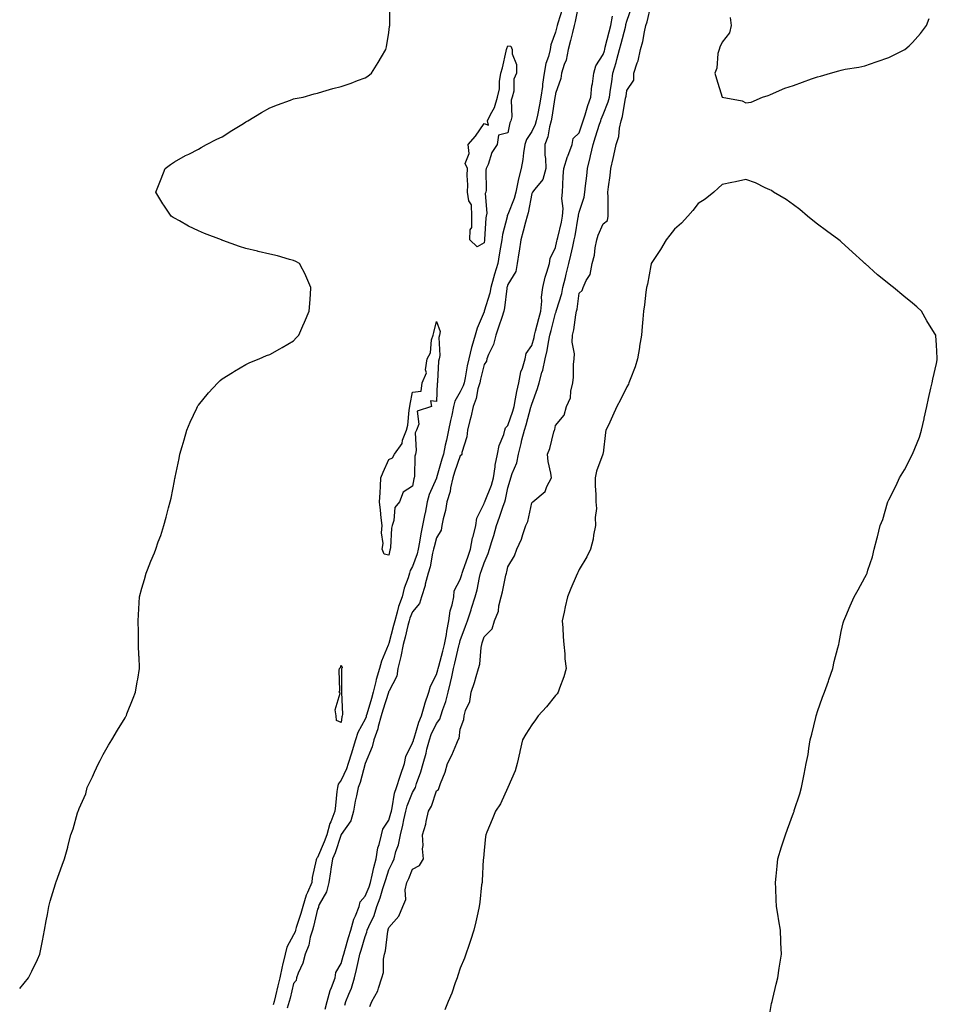
# Model space of a CAD drawing. Units: inches. Extents: x 910403 to 913043, y 7353338 to 7355978.
# Drawn here: x 910403 to 910788, y 7355151 to 7355564 of the extents above; entities that cross this region are included whole.
import ezdxf

# ---------------------------------------------------------------- set-up
doc = ezdxf.new("R2010")
doc.units = ezdxf.units.IN
doc.header["$MEASUREMENT"] = 0
doc.layers.add('Contour_91047353', color=7, linetype='Continuous', true_color=0xe40733)

msp = doc.modelspace()

# ---------------------------------------------------------------- linework, layer by layer
at = {"layer": 'Contour_91047353'}
for points in [[(910403, 7355157.42, 3373), (910406.68, 7355161.92, 3373), (910407.15, 7355162.82, 3373), (910408.05, 7355164.69, 3373), (910410.42, 7355169.55, 3373), (910411.46, 7355171.92, 3373), (910412.24, 7355176.12, 3373), (910412.53, 7355177.44, 3373), (910413.36, 7355181.92, 3373), (910414.13, 7355185.84, 3373), (910414.66, 7355188.53, 3373), (910415.27, 7355191.92, 3373), (910415.83, 7355194.14, 3373), (910418.05, 7355201.44, 3373), (910418.17, 7355201.8, 3373), (910418.22, 7355201.92, 3373), (910418.3, 7355202.17, 3373), (910420.79, 7355209.18, 3373), (910421.76, 7355211.92, 3373), (910423.18, 7355216.8, 3373), (910423.26, 7355217.13, 3373), (910424.49, 7355221.92, 3373), (910425.44, 7355224.53, 3373), (910427.35, 7355231.22, 3373), (910427.58, 7355231.92, 3373), (910427.74, 7355232.23, 3373), (910428.05, 7355233, 3373), (910430.74, 7355239.23, 3373), (910431.37, 7355241.92, 3373), (910433.62, 7355246.35, 3373), (910434.44, 7355248.31, 3373), (910436.07, 7355251.92, 3373), (910436.74, 7355253.23, 3373), (910438.05, 7355255.71, 3373), (910440.34, 7355259.63, 3373), (910441.69, 7355261.92, 3373), (910444.05, 7355265.92, 3373), (910447.29, 7355271.16, 3373), (910447.75, 7355271.92, 3373), (910447.83, 7355272.14, 3373), (910448.05, 7355272.8, 3373), (910450.6, 7355279.37, 3373), (910451.66, 7355281.92, 3373), (910452.38, 7355286.25, 3373), (910452.58, 7355287.39, 3373), (910453.32, 7355291.92, 3373), (910453.12, 7355296.85, 3373), (910453.11, 7355296.98, 3373), (910452.92, 7355301.92, 3373), (910452.85, 7355306.72, 3373), (910452.84, 7355307.13, 3373), (910452.71, 7355311.92, 3373), (910452.98, 7355316.85, 3373), (910452.99, 7355316.98, 3373), (910453.35, 7355321.92, 3373), (910454.35, 7355325.62, 3373), (910455.41, 7355329.28, 3373), (910456.17, 7355331.92, 3373), (910456.65, 7355333.32, 3373), (910458.05, 7355336.92, 3373), (910459.59, 7355340.38, 3373), (910460.14, 7355341.92, 3373), (910461.23, 7355345.1, 3373), (910462.25, 7355347.72, 3373), (910463.58, 7355351.92, 3373), (910464.54, 7355355.43, 3373), (910465.51, 7355359.38, 3373), (910466.2, 7355361.92, 3373), (910466.61, 7355363.36, 3373), (910468.05, 7355370.74, 3373), (910468.23, 7355371.74, 3373), (910468.26, 7355371.92, 3373), (910468.31, 7355372.18, 3373), (910469.93, 7355380.04, 3373), (910470.27, 7355381.92, 3373), (910471.19, 7355385.06, 3373), (910472.05, 7355387.92, 3373), (910473.15, 7355391.92, 3373), (910474.63, 7355395.35, 3373), (910477.39, 7355401.26, 3373), (910477.69, 7355401.92, 3373), (910477.83, 7355402.14, 3373), (910478.05, 7355402.48, 3373), (910482.29, 7355407.67, 3373), (910486.24, 7355411.92, 3373), (910487.16, 7355412.81, 3373), (910488.05, 7355413.57, 3373), (910492.38, 7355416.25, 3373), (910493.2, 7355416.78, 3373), (910498.05, 7355419.53, 3373), (910499.63, 7355420.34, 3373), (910503.65, 7355421.92, 3373), (910506.67, 7355423.29, 3373), (910508.05, 7355423.8, 3373), (910512.28, 7355426.15, 3373), (910513.27, 7355426.7, 3373), (910518.05, 7355429.43, 3373), (910519.19, 7355430.78, 3373), (910520.18, 7355431.92, 3373), (910521.87, 7355435.74, 3373), (910522.61, 7355437.36, 3373), (910524.6, 7355441.92, 3373), (910524.81, 7355445.16, 3373), (910525.12, 7355448.99, 3373), (910525.35, 7355451.92, 3373), (910523.23, 7355456.74, 3373), (910523.13, 7355457, 3373), (910520.52, 7355461.92, 3373), (910518.99, 7355462.86, 3373), (910518.05, 7355463.25, 3373), (910516.26, 7355463.71, 3373), (910511.28, 7355465.15, 3373), (910508.05, 7355465.89, 3373), (910503.15, 7355467.02, 3373), (910502.86, 7355467.11, 3373), (910498.05, 7355468.31, 3373), (910495.27, 7355469.14, 3373), (910488.28, 7355471.69, 3373), (910488.05, 7355471.76, 3373), (910487.94, 7355471.81, 3373), (910487.74, 7355471.92, 3373), (910480.69, 7355474.55, 3373), (910478.05, 7355475.73, 3373), (910473.87, 7355477.73, 3373), (910470.11, 7355479.86, 3373), (910468.05, 7355480.97, 3373), (910467.44, 7355481.31, 3373), (910466.59, 7355481.92, 3373), (910463.53, 7355486.44, 3373), (910463.14, 7355487.01, 3373), (910460.13, 7355491.92, 3373), (910461.54, 7355495.41, 3373), (910462.42, 7355497.55, 3373), (910464.12, 7355501.92, 3373), (910466.36, 7355503.61, 3373), (910468.05, 7355504.71, 3373), (910472.67, 7355507.3, 3373), (910474.09, 7355507.96, 3373), (910478.05, 7355509.95, 3373), (910479.28, 7355510.69, 3373), (910481.48, 7355511.92, 3373), (910485.8, 7355514.17, 3373), (910488.05, 7355515.21, 3373), (910492.1, 7355517.87, 3373), (910496.94, 7355520.81, 3373), (910498.05, 7355521.5, 3373), (910498.31, 7355521.66, 3373), (910498.81, 7355521.92, 3373), (910504.53, 7355525.43, 3373), (910508.05, 7355527.31, 3373), (910511.27, 7355528.7, 3373), (910516.74, 7355530.61, 3373), (910518.05, 7355531.11, 3373), (910518.71, 7355531.26, 3373), (910522.07, 7355531.92, 3373), (910526.74, 7355533.24, 3373), (910528.05, 7355533.6, 3373), (910530.36, 7355534.23, 3373), (910534.51, 7355535.46, 3373), (910538.05, 7355536.35, 3373), (910542.2, 7355537.77, 3373), (910544.95, 7355538.82, 3373), (910548.05, 7355539.93, 3373), (910549.3, 7355540.67, 3373), (910550.77, 7355541.92, 3373), (910553.52, 7355546.45, 3373), (910554.96, 7355548.83, 3373), (910556.83, 7355551.92, 3373), (910557.03, 7355552.94, 3373), (910558.05, 7355558.99, 3373), (910558.38, 7355561.59, 3373), (910558.42, 7355561.92, 3373), (910558.44, 7355562.31, 3373), (910558.47, 7355571.5, 3373)], [(910630.93, 7355569.04, 3373), (910629.01, 7355562.88, 3373), (910628.75, 7355561.92, 3373), (910628.61, 7355561.36, 3373), (910628.05, 7355559.21, 3373), (910626.15, 7355553.82, 3373), (910625.83, 7355551.92, 3373), (910625.09, 7355548.96, 3373), (910623.98, 7355545.99, 3373), (910623.26, 7355541.92, 3373), (910622.64, 7355537.33, 3373), (910622.53, 7355536.4, 3373), (910621.95, 7355531.92, 3373), (910621.36, 7355528.61, 3373), (910620.45, 7355524.32, 3373), (910619.99, 7355521.92, 3373), (910619.57, 7355520.4, 3373), (910618.05, 7355517.36, 3373), (910615.88, 7355514.09, 3373), (910615.12, 7355511.92, 3373), (910614.61, 7355508.48, 3373), (910614.27, 7355505.7, 3373), (910613.67, 7355501.92, 3373), (910612.46, 7355497.51, 3373), (910612.26, 7355496.13, 3373), (910611.33, 7355491.92, 3373), (910610.67, 7355489.31, 3373), (910608.05, 7355482.53, 3373), (910607.82, 7355482.15, 3373), (910607.78, 7355481.92, 3373), (910607.72, 7355481.59, 3373), (910605.83, 7355474.14, 3373), (910605.5, 7355471.92, 3373), (910605, 7355468.88, 3373), (910604.41, 7355465.56, 3373), (910603.85, 7355461.92, 3373), (910602.49, 7355457.48, 3373), (910602.04, 7355455.91, 3373), (910600.87, 7355451.92, 3373), (910600.41, 7355449.55, 3373), (910598.15, 7355442.02, 3373), (910598.13, 7355441.92, 3373), (910598.11, 7355441.86, 3373), (910598.05, 7355441.7, 3373), (910595.11, 7355434.86, 3373), (910594.29, 7355431.92, 3373), (910592.86, 7355427.11, 3373), (910592.8, 7355426.67, 3373), (910591.69, 7355421.92, 3373), (910591.02, 7355418.94, 3373), (910590.11, 7355413.98, 3373), (910589.68, 7355411.92, 3373), (910589.31, 7355410.66, 3373), (910588.05, 7355408.05, 3373), (910585.76, 7355404.2, 3373), (910585.2, 7355401.92, 3373), (910584.46, 7355398.33, 3373), (910583.94, 7355396.03, 3373), (910583.12, 7355391.92, 3373), (910582.26, 7355387.71, 3373), (910581.78, 7355385.65, 3373), (910580.98, 7355381.92, 3373), (910580.25, 7355379.72, 3373), (910578.11, 7355371.98, 3373), (910578.08, 7355371.89, 3373), (910578.05, 7355371.81, 3373), (910575, 7355364.96, 3373), (910574.21, 7355361.92, 3373), (910573.28, 7355357.15, 3373), (910573.21, 7355356.76, 3373), (910572.22, 7355351.92, 3373), (910571.49, 7355348.48, 3373), (910570.99, 7355344.86, 3373), (910570.44, 7355341.92, 3373), (910569.96, 7355340.01, 3373), (910568.05, 7355334.67, 3373), (910567.01, 7355332.96, 3373), (910566.67, 7355331.92, 3373), (910566.12, 7355329.99, 3373), (910564.44, 7355325.53, 3373), (910563.65, 7355321.92, 3373), (910562.13, 7355317.84, 3373), (910561.61, 7355315.48, 3373), (910560.55, 7355311.92, 3373), (910560.05, 7355309.92, 3373), (910558.05, 7355302.35, 3373), (910557.9, 7355302.07, 3373), (910557.86, 7355301.92, 3373), (910557.77, 7355301.64, 3373), (910554.97, 7355295, 3373), (910554.09, 7355291.92, 3373), (910552.71, 7355287.25, 3373), (910552.6, 7355286.46, 3373), (910551.52, 7355281.92, 3373), (910550.71, 7355279.26, 3373), (910548.83, 7355272.7, 3373), (910548.6, 7355271.92, 3373), (910548.48, 7355271.49, 3373), (910548.05, 7355270.59, 3373), (910544.98, 7355264.99, 3373), (910544.12, 7355261.92, 3373), (910542.7, 7355257.27, 3373), (910542.36, 7355256.23, 3373), (910540.99, 7355251.92, 3373), (910540.27, 7355249.7, 3373), (910538.05, 7355244.93, 3373), (910536.77, 7355243.2, 3373), (910536.51, 7355241.92, 3373), (910536.28, 7355240.15, 3373), (910535.67, 7355234.3, 3373), (910535.34, 7355231.92, 3373), (910533.63, 7355227.49, 3373), (910533.24, 7355226.74, 3373), (910532.01, 7355221.92, 3373), (910530.95, 7355219.02, 3373), (910528.05, 7355212.46, 3373), (910527.76, 7355212.21, 3373), (910527.63, 7355211.92, 3373), (910527.56, 7355211.43, 3373), (910525.9, 7355204.07, 3373), (910525.65, 7355201.92, 3373), (910523.89, 7355197.76, 3373), (910523.31, 7355196.66, 3373), (910521.91, 7355191.92, 3373), (910521.11, 7355188.87, 3373), (910519.19, 7355183.06, 3373), (910518.86, 7355181.92, 3373), (910518.67, 7355181.3, 3373), (910518.05, 7355180.01, 3373), (910515.2, 7355174.77, 3373), (910514.51, 7355171.92, 3373), (910513.38, 7355167.24, 3373), (910513.23, 7355166.74, 3373), (910512.21, 7355161.92, 3373), (910511.4, 7355158.57, 3373), (910510.44, 7355154.31, 3373), (910509.88, 7355151.92, 3373), (910509.43, 7355150.54, 3373)], [(910638.03, 7355571.9, 3374), (910636.36, 7355563.61, 3374), (910635.91, 7355561.92, 3374), (910635.17, 7355559.04, 3374), (910634.31, 7355555.66, 3374), (910633.35, 7355551.92, 3374), (910632.57, 7355547.4, 3374), (910631.68, 7355545.55, 3374), (910630.6, 7355541.92, 3374), (910630.3, 7355539.67, 3374), (910628.05, 7355533.46, 3374), (910627.85, 7355532.12, 3374), (910627.83, 7355531.92, 3374), (910627.78, 7355531.65, 3374), (910626.51, 7355523.46, 3374), (910626.22, 7355521.92, 3374), (910625.51, 7355519.37, 3374), (910624.82, 7355515.15, 3374), (910623.54, 7355511.92, 3374), (910623.62, 7355507.49, 3374), (910623.9, 7355506.07, 3374), (910624.01, 7355501.92, 3374), (910622.73, 7355497.24, 3374), (910619.36, 7355493.23, 3374), (910618.43, 7355491.92, 3374), (910618.28, 7355491.69, 3374), (910618.05, 7355491.42, 3374), (910616.63, 7355483.33, 3374), (910616.19, 7355481.92, 3374), (910615.48, 7355479.35, 3374), (910614.41, 7355475.56, 3374), (910613.43, 7355471.92, 3374), (910612.79, 7355467.18, 3374), (910612.64, 7355466.51, 3374), (910611.92, 7355461.92, 3374), (910611.41, 7355458.56, 3374), (910608.05, 7355453.19, 3374), (910607.75, 7355452.23, 3374), (910607.65, 7355451.92, 3374), (910607.56, 7355451.43, 3374), (910606.63, 7355443.34, 3374), (910606.31, 7355441.92, 3374), (910605.45, 7355439.32, 3374), (910604.3, 7355435.67, 3374), (910603.01, 7355431.92, 3374), (910602.05, 7355427.92, 3374), (910599.94, 7355423.81, 3374), (910599.23, 7355421.92, 3374), (910599.05, 7355420.92, 3374), (910598.05, 7355419.53, 3374), (910596.53, 7355413.44, 3374), (910596.21, 7355411.92, 3374), (910595.46, 7355409.33, 3374), (910594.72, 7355405.25, 3374), (910593.41, 7355401.92, 3374), (910592.54, 7355397.43, 3374), (910592.1, 7355395.97, 3374), (910591.16, 7355391.92, 3374), (910590.83, 7355389.13, 3374), (910588.77, 7355382.64, 3374), (910588.65, 7355381.92, 3374), (910588.49, 7355381.48, 3374), (910588.05, 7355381.15, 3374), (910585.61, 7355374.35, 3374), (910584.87, 7355371.92, 3374), (910583.92, 7355367.79, 3374), (910583.76, 7355366.21, 3374), (910582.38, 7355361.92, 3374), (910581.8, 7355358.17, 3374), (910580.91, 7355354.78, 3374), (910580.38, 7355351.92, 3374), (910580.03, 7355349.94, 3374), (910578.05, 7355346.72, 3374), (910577.05, 7355342.92, 3374), (910576.86, 7355341.92, 3374), (910576.46, 7355340.33, 3374), (910575.38, 7355334.59, 3374), (910574.58, 7355331.92, 3374), (910573.36, 7355327.23, 3374), (910573.26, 7355326.71, 3374), (910571.78, 7355321.92, 3374), (910570.88, 7355319.09, 3374), (910568.05, 7355315.64, 3374), (910566.92, 7355313.05, 3374), (910566.58, 7355311.92, 3374), (910566.09, 7355309.96, 3374), (910564.92, 7355305.05, 3374), (910564.12, 7355301.92, 3374), (910563.08, 7355296.95, 3374), (910563.07, 7355296.9, 3374), (910561.81, 7355291.92, 3374), (910561.37, 7355288.6, 3374), (910558.05, 7355282.26, 3374), (910557.96, 7355282.01, 3374), (910557.94, 7355281.92, 3374), (910557.89, 7355281.76, 3374), (910555.56, 7355274.41, 3374), (910554.83, 7355271.92, 3374), (910553.62, 7355267.49, 3374), (910553.47, 7355266.5, 3374), (910551.73, 7355261.92, 3374), (910551.1, 7355258.88, 3374), (910548.07, 7355251.94, 3374), (910548.06, 7355251.92, 3374), (910548.06, 7355251.9, 3374), (910548.05, 7355251.88, 3374), (910546.02, 7355243.95, 3374), (910545.21, 7355241.92, 3374), (910544.49, 7355238.35, 3374), (910543.87, 7355236.11, 3374), (910543.15, 7355231.92, 3374), (910542.11, 7355227.86, 3374), (910538.05, 7355222.14, 3374), (910537.98, 7355222, 3374), (910537.96, 7355221.92, 3374), (910537.9, 7355221.77, 3374), (910535.49, 7355214.48, 3374), (910534.44, 7355211.92, 3374), (910533.74, 7355207.62, 3374), (910533.54, 7355206.43, 3374), (910532.83, 7355201.92, 3374), (910531.9, 7355198.07, 3374), (910528.81, 7355192.68, 3374), (910528.49, 7355191.92, 3374), (910528.47, 7355191.49, 3374), (910528.05, 7355190.73, 3374), (910526.43, 7355183.54, 3374), (910525.96, 7355181.92, 3374), (910525.07, 7355178.94, 3374), (910524.39, 7355175.58, 3374), (910522.93, 7355171.92, 3374), (910521.94, 7355168.03, 3374), (910520, 7355163.87, 3374), (910519.3, 7355161.92, 3374), (910519.11, 7355160.86, 3374), (910518.05, 7355159.5, 3374), (910516.54, 7355153.43, 3374), (910516.18, 7355151.92, 3374), (910515.3, 7355149.17, 3374)], [(910539.57, 7355150.4, 3373), (910540.06, 7355151.92, 3373), (910541.24, 7355155.12, 3373), (910542.33, 7355157.64, 3373), (910543.65, 7355161.92, 3373), (910544.52, 7355165.45, 3373), (910545.29, 7355169.16, 3373), (910545.93, 7355171.92, 3373), (910546.41, 7355173.56, 3373), (910548.05, 7355179.3, 3373), (910548.83, 7355181.14, 3373), (910549.01, 7355181.92, 3373), (910549.67, 7355183.54, 3373), (910551.83, 7355188.14, 3373), (910553.07, 7355191.92, 3373), (910554.47, 7355195.5, 3373), (910555.6, 7355199.47, 3373), (910556.42, 7355201.92, 3373), (910556.74, 7355203.23, 3373), (910558.05, 7355207.25, 3373), (910559.6, 7355210.37, 3373), (910560.28, 7355211.92, 3373), (910561.06, 7355214.93, 3373), (910562.15, 7355217.82, 3373), (910562.93, 7355221.92, 3373), (910563.98, 7355225.99, 3373), (910564.41, 7355228.28, 3373), (910565.25, 7355231.92, 3373), (910565.81, 7355234.16, 3373), (910568.05, 7355239.8, 3373), (910568.86, 7355241.11, 3373), (910569.19, 7355241.92, 3373), (910569.7, 7355243.57, 3373), (910571.56, 7355248.41, 3373), (910572.42, 7355251.92, 3373), (910573.68, 7355256.28, 3373), (910574.04, 7355257.91, 3373), (910575.08, 7355261.92, 3373), (910575.85, 7355264.12, 3373), (910578.05, 7355268.74, 3373), (910579.42, 7355270.55, 3373), (910579.88, 7355271.92, 3373), (910580.7, 7355274.57, 3373), (910581.99, 7355277.98, 3373), (910583, 7355281.92, 3373), (910584.01, 7355285.96, 3373), (910584.45, 7355288.32, 3373), (910585.26, 7355291.92, 3373), (910585.84, 7355294.13, 3373), (910587.49, 7355301.36, 3373), (910587.63, 7355301.92, 3373), (910587.69, 7355302.28, 3373), (910588.05, 7355303.61, 3373), (910590.32, 7355309.65, 3373), (910591.06, 7355311.92, 3373), (910592.58, 7355316.45, 3373), (910592.83, 7355317.14, 3373), (910594.33, 7355321.92, 3373), (910595.1, 7355324.87, 3373), (910596.17, 7355330.04, 3373), (910596.61, 7355331.92, 3373), (910596.99, 7355332.98, 3373), (910598.05, 7355336.21, 3373), (910599.78, 7355340.19, 3373), (910600.29, 7355341.92, 3373), (910601.29, 7355345.16, 3373), (910602.2, 7355347.77, 3373), (910603.34, 7355351.92, 3373), (910604.52, 7355355.45, 3373), (910606.12, 7355359.99, 3373), (910606.78, 7355361.92, 3373), (910607.1, 7355362.87, 3373), (910608.05, 7355367.81, 3373), (910609.02, 7355370.95, 3373), (910609.35, 7355371.92, 3373), (910609.86, 7355373.73, 3373), (910611.78, 7355378.19, 3373), (910612.45, 7355381.92, 3373), (910613.64, 7355386.34, 3373), (910613.98, 7355387.85, 3373), (910615, 7355391.92, 3373), (910615.74, 7355394.23, 3373), (910617.71, 7355401.58, 3373), (910617.81, 7355401.92, 3373), (910617.85, 7355402.12, 3373), (910618.05, 7355402.87, 3373), (910620.54, 7355409.43, 3373), (910621.22, 7355411.92, 3373), (910622.37, 7355416.24, 3373), (910622.73, 7355417.24, 3373), (910623.67, 7355421.92, 3373), (910624.53, 7355425.44, 3373), (910625.05, 7355428.92, 3373), (910625.68, 7355431.92, 3373), (910626.17, 7355433.8, 3373), (910628.05, 7355441.09, 3373), (910628.28, 7355441.69, 3373), (910628.34, 7355441.92, 3373), (910628.44, 7355442.31, 3373), (910630.65, 7355449.32, 3373), (910631.19, 7355451.92, 3373), (910632.19, 7355456.06, 3373), (910632.53, 7355457.44, 3373), (910633.61, 7355461.92, 3373), (910634.44, 7355465.53, 3373), (910635.3, 7355469.17, 3373), (910635.94, 7355471.92, 3373), (910636.31, 7355473.66, 3373), (910637.63, 7355481.5, 3373), (910637.71, 7355481.92, 3373), (910637.73, 7355482.24, 3373), (910638.05, 7355483.5, 3373), (910640.14, 7355489.83, 3373), (910640.44, 7355491.92, 3373), (910640.7, 7355494.57, 3373), (910641.17, 7355498.8, 3373), (910641.46, 7355501.92, 3373), (910642.57, 7355506.44, 3373), (910642.79, 7355507.18, 3373), (910643.81, 7355511.92, 3373), (910644.85, 7355515.12, 3373), (910646.58, 7355520.45, 3373), (910647.06, 7355521.92, 3373), (910647.3, 7355522.67, 3373), (910648.05, 7355524.56, 3373), (910650.14, 7355529.83, 3373), (910650.68, 7355531.92, 3373), (910651.15, 7355535.01, 3373), (910651.67, 7355538.3, 3373), (910652.21, 7355541.92, 3373), (910653.55, 7355546.42, 3373), (910653.87, 7355547.74, 3373), (910655.01, 7355551.92, 3373), (910655.62, 7355554.34, 3373), (910657.4, 7355561.27, 3373), (910657.57, 7355561.92, 3373), (910657.63, 7355562.34, 3373), (910658.05, 7355563.76, 3373), (910660.13, 7355569.84, 3373)], [(910550.14, 7355149.83, 3372), (910550.92, 7355151.92, 3372), (910553.49, 7355156.47, 3372), (910553.67, 7355157.54, 3372), (910555.13, 7355161.92, 3372), (910555.76, 7355164.21, 3372), (910555.85, 7355169.72, 3372), (910556.25, 7355171.92, 3372), (910556.68, 7355173.28, 3372), (910557.61, 7355181.48, 3372), (910557.71, 7355181.92, 3372), (910557.81, 7355182.16, 3372), (910558.05, 7355183.11, 3372), (910562.21, 7355187.76, 3372), (910563.95, 7355191.92, 3372), (910565.14, 7355194.83, 3372), (910564.96, 7355198.83, 3372), (910565.61, 7355201.92, 3372), (910566.4, 7355203.57, 3372), (910568.05, 7355207.57, 3372), (910570.93, 7355209.05, 3372), (910572.67, 7355211.92, 3372), (910572.23, 7355216.1, 3372), (910572.45, 7355217.52, 3372), (910572.16, 7355221.92, 3372), (910573.54, 7355226.43, 3372), (910573.69, 7355227.56, 3372), (910574.72, 7355231.92, 3372), (910575.91, 7355234.07, 3372), (910578.05, 7355240.47, 3372), (910578.95, 7355241.01, 3372), (910579.14, 7355241.92, 3372), (910579.71, 7355243.58, 3372), (910581.66, 7355248.31, 3372), (910582.66, 7355251.92, 3372), (910584.51, 7355255.46, 3372), (910586.56, 7355260.43, 3372), (910587.23, 7355261.92, 3372), (910587.55, 7355262.42, 3372), (910588.05, 7355266.3, 3372), (910589.53, 7355270.44, 3372), (910589.7, 7355271.92, 3372), (910590.27, 7355274.14, 3372), (910592.01, 7355277.96, 3372), (910592.62, 7355281.92, 3372), (910594.02, 7355285.95, 3372), (910594.69, 7355288.56, 3372), (910595.71, 7355291.92, 3372), (910596.23, 7355293.73, 3372), (910596.8, 7355300.67, 3372), (910597.06, 7355301.92, 3372), (910597.31, 7355302.65, 3372), (910598.05, 7355305.09, 3372), (910601.51, 7355308.46, 3372), (910602.5, 7355311.92, 3372), (910604.1, 7355315.87, 3372), (910604.31, 7355318.19, 3372), (910605.28, 7355321.92, 3372), (910605.86, 7355324.11, 3372), (910607.21, 7355331.08, 3372), (910607.41, 7355331.92, 3372), (910607.58, 7355332.39, 3372), (910608.05, 7355334.56, 3372), (910610.8, 7355339.17, 3372), (910611.76, 7355341.92, 3372), (910613.79, 7355346.18, 3372), (910614.3, 7355348.17, 3372), (910615.62, 7355351.92, 3372), (910616.43, 7355353.54, 3372), (910618.05, 7355361.41, 3372), (910618.32, 7355361.65, 3372), (910618.51, 7355361.92, 3372), (910623.72, 7355366.25, 3372), (910624.4, 7355368.27, 3372), (910626.31, 7355371.92, 3372), (910626.07, 7355373.9, 3372), (910624.92, 7355378.79, 3372), (910624.63, 7355381.92, 3372), (910625.69, 7355384.29, 3372), (910627.41, 7355391.28, 3372), (910627.63, 7355391.92, 3372), (910627.74, 7355392.23, 3372), (910628.05, 7355393.92, 3372), (910631.69, 7355398.28, 3372), (910632.72, 7355401.92, 3372), (910634.41, 7355405.56, 3372), (910634.51, 7355408.37, 3372), (910635.39, 7355411.92, 3372), (910635.67, 7355414.3, 3372), (910635.63, 7355419.5, 3372), (910635.86, 7355421.92, 3372), (910636, 7355423.97, 3372), (910635.01, 7355428.88, 3372), (910635.13, 7355431.92, 3372), (910635.8, 7355434.16, 3372), (910636.59, 7355440.46, 3372), (910636.92, 7355441.92, 3372), (910637.14, 7355442.83, 3372), (910638.05, 7355449.45, 3372), (910639.27, 7355450.7, 3372), (910639.73, 7355451.92, 3372), (910640.97, 7355454.84, 3372), (910642.67, 7355457.3, 3372), (910643.39, 7355461.92, 3372), (910644.43, 7355465.54, 3372), (910644.69, 7355468.55, 3372), (910645.39, 7355471.92, 3372), (910646.04, 7355473.93, 3372), (910648.05, 7355478.65, 3372), (910649.89, 7355480.08, 3372), (910650.2, 7355481.92, 3372), (910650.13, 7355483.99, 3372), (910650.19, 7355489.78, 3372), (910650.11, 7355491.92, 3372), (910650.35, 7355494.23, 3372), (910650.98, 7355498.99, 3372), (910651.28, 7355501.92, 3372), (910652.24, 7355506.12, 3372), (910652.61, 7355507.36, 3372), (910653.52, 7355511.92, 3372), (910654.65, 7355515.32, 3372), (910654.95, 7355518.82, 3372), (910655.66, 7355521.92, 3372), (910656.24, 7355523.73, 3372), (910657.52, 7355531.39, 3372), (910657.65, 7355531.92, 3372), (910657.71, 7355532.26, 3372), (910658.05, 7355534.67, 3372), (910660.91, 7355539.06, 3372), (910660.96, 7355541.92, 3372), (910662.4, 7355546.26, 3372), (910662.84, 7355547.13, 3372), (910663.74, 7355551.92, 3372), (910664.76, 7355555.2, 3372), (910665.38, 7355559.25, 3372), (910666.04, 7355561.92, 3372), (910666.5, 7355563.47, 3372), (910668.05, 7355570.21, 3372)], [(910531.27, 7355148.7, 3374), (910532.14, 7355151.92, 3374), (910533.35, 7355156.62, 3374), (910533.92, 7355157.79, 3374), (910535.47, 7355161.92, 3374), (910535.8, 7355164.17, 3374), (910538.05, 7355167.9, 3374), (910538.91, 7355171.06, 3374), (910539.11, 7355171.92, 3374), (910539.55, 7355173.42, 3374), (910541.17, 7355178.8, 3374), (910542.08, 7355181.92, 3374), (910543.42, 7355186.55, 3374), (910544.04, 7355187.91, 3374), (910545.55, 7355191.92, 3374), (910546.08, 7355193.89, 3374), (910548.05, 7355196.18, 3374), (910549.79, 7355200.18, 3374), (910550.37, 7355201.92, 3374), (910551.12, 7355204.99, 3374), (910551.74, 7355208.23, 3374), (910552.76, 7355211.92, 3374), (910553.47, 7355216.5, 3374), (910554.01, 7355217.88, 3374), (910554.96, 7355221.92, 3374), (910555.58, 7355224.39, 3374), (910558.05, 7355228.21, 3374), (910558.91, 7355231.06, 3374), (910559.11, 7355231.92, 3374), (910559.48, 7355233.34, 3374), (910560.49, 7355239.48, 3374), (910561.27, 7355241.92, 3374), (910562.81, 7355246.68, 3374), (910562.92, 7355247.05, 3374), (910564.62, 7355251.92, 3374), (910565.13, 7355254.84, 3374), (910568.05, 7355260.56, 3374), (910568.39, 7355261.58, 3374), (910568.47, 7355261.92, 3374), (910568.7, 7355262.57, 3374), (910570.66, 7355269.31, 3374), (910571.77, 7355271.92, 3374), (910573.11, 7355276.86, 3374), (910573.2, 7355277.07, 3374), (910574.89, 7355281.92, 3374), (910575.6, 7355284.37, 3374), (910578.05, 7355289.34, 3374), (910578.63, 7355291.34, 3374), (910578.76, 7355291.92, 3374), (910579.01, 7355292.88, 3374), (910580.78, 7355299.19, 3374), (910581.46, 7355301.92, 3374), (910582.22, 7355306.09, 3374), (910582.41, 7355307.56, 3374), (910583.32, 7355311.92, 3374), (910583.86, 7355316.11, 3374), (910584.71, 7355318.58, 3374), (910585.34, 7355321.92, 3374), (910585.5, 7355324.47, 3374), (910588.05, 7355329.18, 3374), (910588.66, 7355331.31, 3374), (910588.81, 7355331.92, 3374), (910589.23, 7355333.1, 3374), (910591.29, 7355338.69, 3374), (910592.39, 7355341.92, 3374), (910593.25, 7355346.72, 3374), (910593.46, 7355347.33, 3374), (910594.54, 7355351.92, 3374), (910595.02, 7355354.95, 3374), (910598.05, 7355361.11, 3374), (910598.25, 7355361.72, 3374), (910598.32, 7355361.92, 3374), (910598.46, 7355362.33, 3374), (910601.15, 7355368.82, 3374), (910602, 7355371.92, 3374), (910602.73, 7355376.6, 3374), (910602.75, 7355377.22, 3374), (910603.76, 7355381.92, 3374), (910604.44, 7355385.53, 3374), (910606.3, 7355390.17, 3374), (910606.78, 7355391.92, 3374), (910607.01, 7355392.96, 3374), (910608.05, 7355393.98, 3374), (910610.07, 7355399.9, 3374), (910610.66, 7355401.92, 3374), (910611.31, 7355405.17, 3374), (910611.76, 7355408.21, 3374), (910612.59, 7355411.92, 3374), (910613.54, 7355416.43, 3374), (910614.2, 7355418.07, 3374), (910615.32, 7355421.92, 3374), (910615.78, 7355424.19, 3374), (910618.05, 7355427.55, 3374), (910619.07, 7355430.9, 3374), (910619.28, 7355431.92, 3374), (910619.71, 7355433.58, 3374), (910621.06, 7355438.9, 3374), (910621.84, 7355441.92, 3374), (910622.25, 7355446.12, 3374), (910622.11, 7355447.86, 3374), (910622.7, 7355451.92, 3374), (910623.71, 7355456.26, 3374), (910624.46, 7355458.33, 3374), (910625.5, 7355461.92, 3374), (910625.82, 7355464.15, 3374), (910628.05, 7355468.65, 3374), (910628.66, 7355471.31, 3374), (910628.8, 7355471.92, 3374), (910629, 7355472.87, 3374), (910630.56, 7355479.41, 3374), (910631.06, 7355481.92, 3374), (910631.24, 7355485.11, 3374), (910630.73, 7355489.24, 3374), (910630.96, 7355491.92, 3374), (910631.19, 7355495.07, 3374), (910631.3, 7355498.67, 3374), (910631.58, 7355501.92, 3374), (910633.1, 7355506.87, 3374), (910633.17, 7355507.04, 3374), (910635.04, 7355511.92, 3374), (910635.44, 7355514.53, 3374), (910638.05, 7355516.87, 3374), (910639.3, 7355520.67, 3374), (910639.71, 7355521.92, 3374), (910640.49, 7355524.36, 3374), (910641.6, 7355528.37, 3374), (910642.87, 7355531.92, 3374), (910643.37, 7355536.6, 3374), (910643.53, 7355537.4, 3374), (910644.1, 7355541.92, 3374), (910644.96, 7355545.01, 3374), (910648.05, 7355549.73, 3374), (910648.6, 7355551.38, 3374), (910648.74, 7355551.92, 3374), (910648.98, 7355552.85, 3374), (910650.63, 7355559.34, 3374), (910651.29, 7355561.92, 3374), (910651.94, 7355565.81, 3374)], [(910701.42, 7355565.29, 3372), (910701.82, 7355561.92, 3372), (910701.16, 7355558.81, 3372), (910698.05, 7355555.02, 3372), (910697.13, 7355552.84, 3372), (910696.74, 7355551.92, 3372), (910696.31, 7355550.18, 3372), (910695.88, 7355544.09, 3372), (910694.99, 7355541.92, 3372), (910695.73, 7355539.6, 3372), (910698.05, 7355531.92, 3372), (910706.48, 7355530.36, 3372), (910708.05, 7355529.52, 3372), (910710.2, 7355529.77, 3372), (910715.02, 7355531.92, 3372), (910717.37, 7355532.6, 3372), (910718.05, 7355532.89, 3372), (910719.66, 7355533.53, 3372), (910724.37, 7355535.6, 3372), (910728.05, 7355536.81, 3372), (910731.76, 7355538.21, 3372), (910735.62, 7355539.49, 3372), (910738.05, 7355540.34, 3372), (910739.3, 7355540.67, 3372), (910743.61, 7355541.92, 3372), (910747.05, 7355542.92, 3372), (910748.05, 7355543.23, 3372), (910749.68, 7355543.55, 3372), (910755.48, 7355544.49, 3372), (910758.05, 7355545.04, 3372), (910762.76, 7355546.63, 3372), (910763.2, 7355546.77, 3372), (910768.05, 7355548.45, 3372), (910770.36, 7355549.61, 3372), (910774.78, 7355551.92, 3372), (910776.56, 7355553.41, 3372), (910778.05, 7355554.79, 3372), (910781.31, 7355558.66, 3372), (910783.95, 7355561.92, 3372), (910785.02, 7355564.95, 3372)], [(910718.05, 7355146.92, 3372), (910718.84, 7355151.13, 3372), (910719.05, 7355151.92, 3372), (910719.39, 7355153.26, 3372), (910720.78, 7355159.19, 3372), (910721.48, 7355161.92, 3372), (910722.05, 7355165.92, 3372), (910722.31, 7355167.66, 3372), (910722.96, 7355171.92, 3372), (910722.69, 7355176.56, 3372), (910722.66, 7355177.31, 3372), (910722.54, 7355181.92, 3372), (910721.92, 7355185.79, 3372), (910721.38, 7355188.59, 3372), (910720.82, 7355191.92, 3372), (910720.79, 7355194.66, 3372), (910720.55, 7355199.42, 3372), (910720.47, 7355201.92, 3372), (910720.79, 7355204.66, 3372), (910721.11, 7355208.86, 3372), (910721.5, 7355211.92, 3372), (910723.05, 7355216.92, 3372), (910724.67, 7355221.92, 3372), (910725.55, 7355224.42, 3372), (910728.05, 7355231.2, 3372), (910728.24, 7355231.73, 3372), (910728.28, 7355231.92, 3372), (910728.37, 7355232.24, 3372), (910730.71, 7355239.26, 3372), (910731.32, 7355241.92, 3372), (910732.18, 7355246.05, 3372), (910732.54, 7355247.43, 3372), (910733.4, 7355251.92, 3372), (910734.19, 7355255.78, 3372), (910734.43, 7355258.3, 3372), (910735.05, 7355261.92, 3372), (910735.72, 7355264.25, 3372), (910737.34, 7355271.2, 3372), (910737.51, 7355271.92, 3372), (910737.63, 7355272.34, 3372), (910738.05, 7355273.74, 3372), (910740.19, 7355279.78, 3372), (910741.02, 7355281.92, 3372), (910742.66, 7355286.53, 3372), (910742.86, 7355287.11, 3372), (910744.49, 7355291.92, 3372), (910745.13, 7355294.84, 3372), (910746.71, 7355300.58, 3372), (910747.04, 7355301.92, 3372), (910747.16, 7355302.81, 3372), (910748.05, 7355307.42, 3372), (910748.88, 7355311.09, 3372), (910749.17, 7355311.92, 3372), (910750.01, 7355313.88, 3372), (910751.76, 7355318.22, 3372), (910753.46, 7355321.92, 3372), (910755.12, 7355324.85, 3372), (910758.05, 7355330.02, 3372), (910758.67, 7355331.3, 3372), (910758.94, 7355331.92, 3372), (910759.3, 7355333.17, 3372), (910761.15, 7355338.82, 3372), (910761.91, 7355341.92, 3372), (910763.21, 7355346.76, 3372), (910763.27, 7355347.14, 3372), (910764.38, 7355351.92, 3372), (910765.52, 7355354.45, 3372), (910767.53, 7355361.4, 3372), (910767.71, 7355361.92, 3372), (910767.83, 7355362.14, 3372), (910768.05, 7355362.67, 3372), (910771.21, 7355368.76, 3372), (910772.61, 7355371.92, 3372), (910774.62, 7355375.35, 3372), (910778.05, 7355381.92, 3372), (910780.94, 7355389.03, 3372), (910781.82, 7355391.92, 3372), (910782.89, 7355396.76, 3372), (910782.95, 7355397.02, 3372), (910784.01, 7355401.92, 3372), (910784.7, 7355405.27, 3372), (910785.76, 7355409.63, 3372), (910786.27, 7355411.92, 3372), (910786.6, 7355413.36, 3372), (910788.05, 7355419.92, 3372), (910788.39, 7355421.58, 3372), (910788.43, 7355421.92, 3372), (910788.39, 7355422.26, 3372), (910788.05, 7355427.75, 3372), (910787.77, 7355431.64, 3372), (910787.76, 7355431.92, 3372), (910787.31, 7355432.65, 3372), (910784.09, 7355437.96, 3372), (910781.85, 7355441.92, 3372), (910779.86, 7355443.73, 3372), (910778.05, 7355445.29, 3372), (910774.33, 7355448.2, 3372), (910770.07, 7355451.92, 3372), (910768.89, 7355452.76, 3372), (910768.05, 7355453.45, 3372), (910763.35, 7355457.22, 3372), (910758.16, 7355461.92, 3372), (910758.05, 7355462.01, 3372), (910757.21, 7355462.75, 3372), (910752.82, 7355466.69, 3372), (910748.05, 7355471.1, 3372), (910747.6, 7355471.47, 3372), (910747.1, 7355471.92, 3372), (910741.88, 7355475.75, 3372), (910738.05, 7355478.5, 3372), (910736.17, 7355480.04, 3372), (910733.87, 7355481.92, 3372), (910730.75, 7355484.62, 3372), (910728.05, 7355486.62, 3372), (910724.94, 7355488.81, 3372), (910719.62, 7355491.92, 3372), (910718.72, 7355492.59, 3372), (910718.05, 7355492.99, 3372), (910716.14, 7355493.83, 3372), (910712.05, 7355495.92, 3372), (910708.05, 7355497.31, 3372), (910703.67, 7355496.3, 3372), (910702.17, 7355496.04, 3372), (910698.05, 7355495.19, 3372), (910696.36, 7355493.61, 3372), (910694.53, 7355491.92, 3372), (910690.93, 7355489.04, 3372), (910688.05, 7355487.15, 3372), (910685.78, 7355484.19, 3372), (910683.7, 7355481.92, 3372), (910681.04, 7355478.93, 3372), (910678.05, 7355476.43, 3372), (910676.13, 7355473.84, 3372), (910674.57, 7355471.92, 3372), (910672.15, 7355467.82, 3372), (910668.54, 7355462.42, 3372), (910668.23, 7355461.92, 3372), (910668.2, 7355461.77, 3372), (910668.05, 7355461.12, 3372), (910666.66, 7355453.31, 3372), (910666.34, 7355451.92, 3372), (910666.07, 7355449.94, 3372), (910665.41, 7355444.55, 3372), (910665.04, 7355441.92, 3372), (910664.71, 7355438.59, 3372), (910664.51, 7355435.47, 3372), (910664.14, 7355431.92, 3372), (910663.37, 7355427.24, 3372), (910663.28, 7355426.69, 3372), (910662.49, 7355421.92, 3372), (910661.46, 7355418.51, 3372), (910659.41, 7355413.28, 3372), (910658.93, 7355411.92, 3372), (910658.67, 7355411.3, 3372), (910658.05, 7355410.15, 3372), (910655.31, 7355404.66, 3372), (910653.89, 7355401.92, 3372), (910652.07, 7355397.9, 3372), (910650.26, 7355394.13, 3372), (910649.22, 7355391.92, 3372), (910649.05, 7355390.93, 3372), (910648.05, 7355382.37, 3372), (910647.99, 7355381.98, 3372), (910647.99, 7355381.92, 3372), (910647.96, 7355381.83, 3372), (910645.29, 7355374.68, 3372), (910644.74, 7355371.92, 3372), (910644.77, 7355368.64, 3372), (910645, 7355364.97, 3372), (910645.05, 7355361.92, 3372), (910645.23, 7355359.1, 3372), (910644.66, 7355355.31, 3372), (910644.79, 7355351.92, 3372), (910643.97, 7355347.84, 3372), (910643.82, 7355346.15, 3372), (910642.72, 7355341.92, 3372), (910641.24, 7355338.73, 3372), (910638.05, 7355333.43, 3372), (910637.52, 7355332.45, 3372), (910637.31, 7355331.92, 3372), (910636.76, 7355330.63, 3372), (910634.52, 7355325.45, 3372), (910633.05, 7355321.92, 3372), (910632.15, 7355317.82, 3372), (910631.66, 7355315.53, 3372), (910630.88, 7355311.92, 3372), (910631.08, 7355308.9, 3372), (910631.32, 7355305.19, 3372), (910631.53, 7355301.92, 3372), (910631.92, 7355298.06, 3372), (910632.03, 7355295.9, 3372), (910632.48, 7355291.92, 3372), (910631.57, 7355288.41, 3372), (910629.78, 7355283.66, 3372), (910629.24, 7355281.92, 3372), (910628.76, 7355281.21, 3372), (910628.05, 7355280.49, 3372), (910624.27, 7355275.7, 3372), (910620.82, 7355271.92, 3372), (910619.71, 7355270.26, 3372), (910618.05, 7355268.19, 3372), (910615.64, 7355264.33, 3372), (910614.24, 7355261.92, 3372), (910613.04, 7355256.93, 3372), (910613.03, 7355256.9, 3372), (910611.94, 7355251.92, 3372), (910611.15, 7355248.82, 3372), (910608.05, 7355241.92, 3372), (910604.98, 7355234.99, 3372), (910602.82, 7355231.92, 3372), (910601.47, 7355228.49, 3372), (910599.25, 7355223.12, 3372), (910598.76, 7355221.92, 3372), (910598.69, 7355221.28, 3372), (910598.05, 7355215.37, 3372), (910597.79, 7355212.18, 3372), (910597.76, 7355211.92, 3372), (910597.73, 7355211.61, 3372), (910597.26, 7355202.71, 3372), (910597.2, 7355201.92, 3372), (910597.04, 7355200.91, 3372), (910596.34, 7355193.63, 3372), (910596.02, 7355191.92, 3372), (910595.4, 7355189.27, 3372), (910594.6, 7355185.37, 3372), (910593.72, 7355181.92, 3372), (910592.36, 7355177.61, 3372), (910591.59, 7355175.46, 3372), (910590.39, 7355171.92, 3372), (910589.78, 7355170.19, 3372), (910588.05, 7355165.94, 3372), (910587.07, 7355162.89, 3372), (910586.71, 7355161.92, 3372), (910585.92, 7355159.79, 3372), (910584.45, 7355155.52, 3372), (910582.98, 7355151.92, 3372), (910581.54, 7355148.43, 3372)]]:
    msp.add_polyline3d(points, dxfattribs=at)
for points in [[(910598.05, 7355470.7, 3372), (910595.17, 7355469.04, 3372), (910592.09, 7355471.92, 3372), (910592.24, 7355476.11, 3372), (910592.9, 7355477.07, 3372), (910592.93, 7355481.92, 3372), (910592.74, 7355486.61, 3372), (910591.62, 7355488.35, 3372), (910591.09, 7355491.92, 3372), (910591.17, 7355495.05, 3372), (910591.01, 7355498.96, 3372), (910591.07, 7355501.92, 3372), (910590.14, 7355504.01, 3372), (910591.8, 7355508.17, 3372), (910591.37, 7355511.92, 3372), (910594.44, 7355515.53, 3372), (910598.05, 7355520.74, 3372), (910599.92, 7355520.05, 3372), (910599.46, 7355521.92, 3372), (910600.71, 7355524.57, 3372), (910602.42, 7355527.55, 3372), (910603.76, 7355531.92, 3372), (910604.59, 7355535.38, 3372), (910604.54, 7355538.41, 3372), (910605.1, 7355541.92, 3372), (910605.82, 7355544.15, 3372), (910607.34, 7355551.21, 3372), (910607.53, 7355551.92, 3372), (910607.67, 7355552.3, 3372), (910608.05, 7355553.45, 3372), (910609.35, 7355553.22, 3372), (910609.87, 7355551.92, 3372), (910609.88, 7355550.09, 3372), (910611.73, 7355545.6, 3372), (910611.73, 7355541.92, 3372), (910610.58, 7355539.39, 3372), (910610.52, 7355534.39, 3372), (910609.92, 7355531.92, 3372), (910609.4, 7355530.57, 3372), (910609.69, 7355523.56, 3372), (910609.35, 7355521.92, 3372), (910608.88, 7355521.09, 3372), (910608.05, 7355516.85, 3372), (910604.15, 7355515.82, 3372), (910603.62, 7355511.92, 3372), (910601.31, 7355508.67, 3372), (910599.74, 7355503.61, 3372), (910598.99, 7355501.92, 3372), (910598.8, 7355501.17, 3372), (910598.89, 7355492.76, 3372), (910598.75, 7355491.92, 3372), (910598.55, 7355491.42, 3372), (910599.23, 7355483.1, 3372), (910599, 7355481.92, 3372), (910598.86, 7355481.11, 3372), (910598.26, 7355472.13, 3372), (910598.23, 7355471.92, 3372), (910598.2, 7355471.77, 3372)], [(910558.05, 7355339.43, 3372), (910556.07, 7355339.94, 3372), (910555.32, 7355341.92, 3372), (910555.62, 7355344.34, 3372), (910554.95, 7355348.82, 3372), (910555.19, 7355351.92, 3372), (910554.87, 7355355.1, 3372), (910554.5, 7355358.36, 3372), (910554.15, 7355361.92, 3372), (910554.36, 7355365.61, 3372), (910554.52, 7355368.39, 3372), (910554.71, 7355371.92, 3372), (910555.68, 7355374.29, 3372), (910558.05, 7355379.69, 3372), (910559.65, 7355380.32, 3372), (910560.39, 7355381.92, 3372), (910563.61, 7355386.36, 3372), (910563.85, 7355387.72, 3372), (910565.43, 7355391.92, 3372), (910565.97, 7355394, 3372), (910566.53, 7355400.4, 3372), (910566.83, 7355401.92, 3372), (910567.08, 7355402.89, 3372), (910568.05, 7355407.99, 3372), (910571.58, 7355408.39, 3372), (910572.05, 7355411.92, 3372), (910573.9, 7355416.07, 3372), (910573.5, 7355417.37, 3372), (910574.12, 7355421.92, 3372), (910575.55, 7355424.42, 3372), (910576, 7355429.87, 3372), (910576.62, 7355431.92, 3372), (910576.98, 7355432.99, 3372), (910578.05, 7355437.62, 3372), (910579.58, 7355433.46, 3372), (910579.33, 7355431.92, 3372), (910579.1, 7355430.87, 3372), (910579.43, 7355423.3, 3372), (910579.24, 7355421.92, 3372), (910578.97, 7355421, 3372), (910578.54, 7355412.41, 3372), (910578.45, 7355411.92, 3372), (910578.32, 7355411.65, 3372), (910578.05, 7355404, 3372), (910575.62, 7355404.35, 3372), (910576.02, 7355401.92, 3372), (910570.01, 7355399.96, 3372), (910570.6, 7355394.47, 3372), (910569.64, 7355391.92, 3372), (910569.13, 7355390.84, 3372), (910569.52, 7355383.39, 3372), (910569.19, 7355381.92, 3372), (910568.93, 7355381.04, 3372), (910568.82, 7355372.69, 3372), (910568.67, 7355371.92, 3372), (910568.51, 7355371.46, 3372), (910568.05, 7355368.41, 3372), (910564.06, 7355365.91, 3372), (910562.47, 7355361.92, 3372), (910560.55, 7355359.42, 3372), (910560.13, 7355353.99, 3372), (910559.42, 7355351.92, 3372), (910559.17, 7355350.8, 3372), (910558.76, 7355342.63, 3372), (910558.64, 7355341.92, 3372), (910558.44, 7355341.53, 3372)], [(910538.05, 7355269.16, 3372), (910536.1, 7355269.97, 3372), (910535.96, 7355271.92, 3372), (910535.46, 7355274.51, 3372), (910537.59, 7355281.46, 3372), (910537.22, 7355281.92, 3372), (910537.42, 7355282.55, 3372), (910537.23, 7355291.1, 3372), (910537.38, 7355291.92, 3372), (910537.72, 7355292.25, 3372), (910538.05, 7355293.3, 3372), (910538.41, 7355292.28, 3372), (910538.26, 7355291.92, 3372), (910538.2, 7355291.77, 3372), (910538.16, 7355282.03, 3372), (910538.13, 7355281.92, 3372), (910538.11, 7355281.86, 3372), (910538.61, 7355272.48, 3372), (910538.49, 7355271.92, 3372), (910538.36, 7355271.61, 3372)]]:
    msp.add_polyline3d(points, close=True, dxfattribs=at)

doc.saveas('drawing.dxf')
